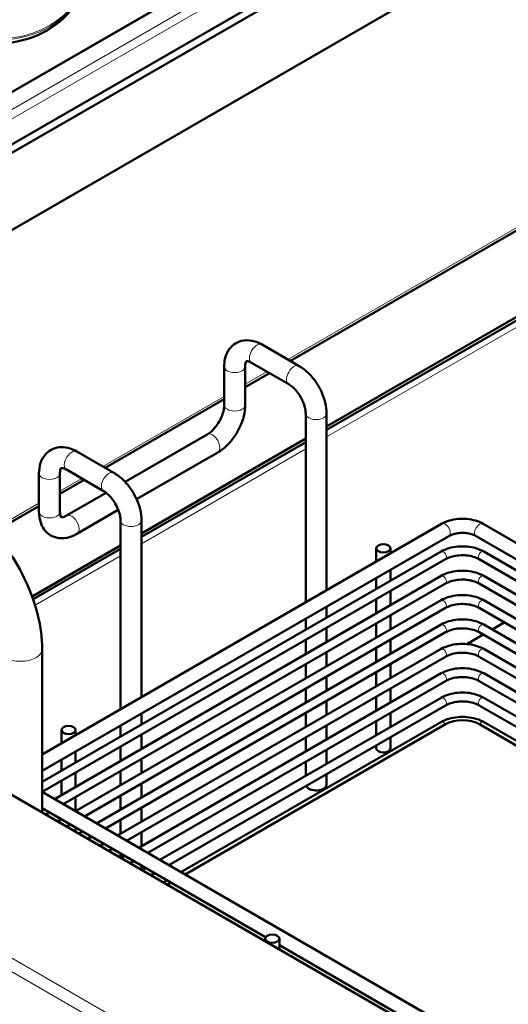
# Model space of a CAD drawing. Units: millimetres. Extents: x 518 to 2179, y 833 to 2517.
# Drawn here: x 1599 to 1692, y 1316 to 1504 of the extents above; entities that cross this region are included whole.
import ezdxf

# ---------------------------------------------------------------- set-up
doc = ezdxf.new("R2010")
doc.units = ezdxf.units.MM
doc.header["$LTSCALE"] = 5
doc.layers.add('A1 contornos visíveis', color=7, linetype='Continuous', lineweight=50)
doc.layers.add('B1 arestas tangentes', color=7, linetype='Continuous', lineweight=13)

msp = doc.modelspace()

# ---------------------------------------------------------------- linework, layer by layer
at = {"layer": 'A1 contornos visíveis'}
for p, q in [((1777.2, 1594.23), (1542.44, 1458.69)), ((1542.47, 1458.74), (1777.23, 1594.28)), ((1742.82, 1564.38), (1594.9, 1478.97)), ((1596.31, 1478.16), (1744.24, 1563.56)), ((1748.65, 1551.41), (1591.9, 1460.91)), ((1650.38, 1438.91), (1697.83, 1466.31)), ((1657.29, 1426.38), (1713.39, 1458.78)), ((1713.39, 1458.12), (1657.29, 1425.73)), ((1652.04, 1437.94), (1644.97, 1442.03)), ((1637.73, 1437.84), (1637.73, 1430.5)), ((1641.73, 1437.84), (1641.73, 1430.5)), ((1650.04, 1434.48), (1642.97, 1438.56)), ((1641.73, 1433.91), (1646.38, 1436.6)), ((1615.02, 1418.49), (1637.73, 1431.6)), ((1653.29, 1392.81), (1653.29, 1428.86)), ((1657.29, 1395.12), (1657.29, 1428.86)), ((1634.49, 1424.88), (1618.8, 1415.82)), ((1621.93, 1405.97), (1653.29, 1424.07)), ((1653.29, 1423.42), (1621.93, 1405.32)), ((1609.62, 1421.61), (1616.69, 1417.53)), ((1636.49, 1421.42), (1621.01, 1412.48)), ((1602.37, 1410.08), (1602.37, 1417.43)), ((1606.37, 1410.08), (1606.37, 1417.43)), ((1607.62, 1418.15), (1614.69, 1414.07)), ((1606.37, 1413.5), (1611.02, 1416.18)), ((1615.18, 1413.73), (1607.62, 1409.37)), ((1593.71, 1406.19), (1602.37, 1411.19)), ((1617.51, 1410.46), (1609.62, 1405.9)), ((1679.25, 1407.8), (1602.96, 1363.75)), ((1617.93, 1408.45), (1617.93, 1372.4)), ((1621.93, 1408.45), (1621.93, 1374.71)), ((1824.01, 1328.81), (1687.18, 1407.8)), ((1680.6, 1405.46), (1602.96, 1360.64)), ((1821.31, 1327.25), (1685.83, 1405.46)), ((1601.06, 1393.92), (1617.93, 1403.66)), ((1617.93, 1403.01), (1601.25, 1393.38)), ((1602.96, 1358.52), (1679.15, 1402.51)), ((1666.77, 1400.6), (1666.77, 1403.12)), ((1669.47, 1402.15), (1669.47, 1403.12)), ((1687.28, 1402.51), (1819.48, 1326.19)), ((1602.97, 1356.57), (1680, 1401.04)), ((1686.43, 1401.04), (1817.78, 1325.21)), ((1605.3, 1355.22), (1679.15, 1397.86)), ((1669.47, 1396.92), (1669.47, 1399.04)), ((1687.28, 1397.86), (1815.45, 1323.86)), ((1607, 1354.24), (1680, 1396.39)), ((1666.77, 1395.36), (1666.77, 1397.48)), ((1686.43, 1396.39), (1813.75, 1322.88)), ((1669.47, 1392.27), (1669.47, 1394.96)), ((1609.33, 1352.89), (1679.15, 1393.2)), ((1657.29, 1389.89), (1657.29, 1392)), ((1666.77, 1390.71), (1666.77, 1393.4)), ((1687.28, 1393.2), (1811.42, 1321.54)), ((1611.03, 1351.91), (1680, 1391.73)), ((1669.47, 1387.62), (1669.47, 1390.31)), ((1686.43, 1391.73), (1809.72, 1320.55)), ((1613.36, 1350.57), (1679.15, 1388.55)), ((1653.29, 1387.58), (1653.29, 1389.69)), ((1666.77, 1386.06), (1666.77, 1388.75)), ((1687.28, 1388.55), (1807.39, 1319.21)), ((1688.87, 1387.63), (1691.2, 1388.98)), ((1615.06, 1349.58), (1680, 1387.08)), ((1657.29, 1385.23), (1657.29, 1387.93)), ((1684.05, 1384.84), (1687.17, 1386.65)), ((1686.43, 1387.08), (1805.69, 1318.23)), ((1653.29, 1382.93), (1653.29, 1385.62)), ((1669.47, 1382.96), (1669.47, 1385.65)), ((1602.96, 1383.9), (1602.96, 1352.68)), ((1617.39, 1348.24), (1679.15, 1383.9)), ((1657.29, 1380.58), (1657.29, 1383.27)), ((1666.77, 1381.4), (1666.77, 1384.09)), ((1687.28, 1383.9), (1804.13, 1316.43)), ((1619.09, 1347.26), (1680, 1382.42)), ((1653.29, 1378.27), (1653.29, 1380.96)), ((1669.47, 1378.31), (1669.47, 1381)), ((1686.43, 1382.42), (1802.98, 1315.13)), ((1621.42, 1345.91), (1679.15, 1379.24)), ((1666.77, 1376.75), (1666.77, 1379.44)), ((1687.28, 1379.24), (1800.21, 1314.04)), ((1623.12, 1344.93), (1680, 1377.77)), ((1657.29, 1375.93), (1657.29, 1378.62)), ((1686.43, 1377.77), (1798.94, 1312.81)), ((1653.29, 1373.62), (1653.29, 1376.31)), ((1669.47, 1373.65), (1669.47, 1376.34)), ((1755.94, 1264.36), (1567.36, 1373.24)), ((1625.45, 1343.58), (1679.15, 1374.59)), ((1627.15, 1342.6), (1680, 1373.12)), ((1657.29, 1371.27), (1657.29, 1373.96)), ((1666.77, 1372.09), (1666.77, 1374.79)), ((1686.43, 1373.12), (1797.58, 1308.95)), ((1687.28, 1374.59), (1797.91, 1310.72)), ((1621.93, 1371.59), (1621.93, 1369.48)), ((1653.29, 1368.96), (1653.29, 1371.65)), ((1669.47, 1369), (1669.47, 1371.69)), ((1629.48, 1341.26), (1679.19, 1369.95)), ((1679.96, 1369.5), (1630.26, 1340.81)), ((1666.77, 1367.44), (1666.77, 1370.13)), ((1797.54, 1305.38), (1686.47, 1369.5)), ((1687.24, 1369.95), (1797.54, 1306.28)), ((1606.67, 1365.89), (1606.67, 1368.42)), ((1609.37, 1367.45), (1609.37, 1368.42)), ((1617.93, 1369.28), (1617.93, 1367.17)), ((1621.93, 1367.51), (1621.93, 1364.82)), ((1657.29, 1366.62), (1657.29, 1369.31)), ((1653.29, 1364.31), (1653.29, 1367)), ((1669.47, 1364.91), (1669.47, 1367.04)), ((1609.37, 1362.22), (1609.37, 1364.34)), ((1617.93, 1365.2), (1617.93, 1362.51)), ((1657.29, 1361.96), (1657.29, 1364.66)), ((1666.77, 1364.91), (1666.77, 1365.48)), ((1606.67, 1360.66), (1606.67, 1362.78)), ((1621.93, 1362.86), (1621.93, 1360.17)), ((1653.29, 1359.66), (1653.29, 1362.35)), ((1609.37, 1357.57), (1609.37, 1360.26)), ((1617.93, 1360.55), (1617.93, 1357.86)), ((1657.29, 1358.03), (1657.29, 1360)), ((1606.67, 1356.01), (1606.67, 1358.7)), ((1621.93, 1358.21), (1621.93, 1355.51)), ((1602.96, 1356.57), (1760.37, 1265.69)), ((1609.37, 1352.91), (1609.37, 1355.6)), ((1617.93, 1355.9), (1617.93, 1353.2)), ((1602.96, 1353.45), (1645.64, 1328.81)), ((1603.63, 1352.3), (1604.3, 1352.68)), ((1621.93, 1353.55), (1621.93, 1350.86)), ((1605.96, 1350.95), (1606.63, 1351.33)), ((1617.93, 1351.24), (1617.93, 1348.55)), ((1607.66, 1349.97), (1608.33, 1350.35)), ((1609.37, 1348.99), (1609.37, 1349.75)), ((1609.99, 1348.62), (1610.66, 1349.01)), ((1621.93, 1348.9), (1621.93, 1346.21)), ((1611.69, 1347.64), (1612.36, 1348.03)), ((1614.02, 1346.3), (1614.69, 1346.68)), ((1615.72, 1345.31), (1616.39, 1345.7)), ((1617.93, 1344.81), (1617.93, 1344.04)), ((1618.05, 1343.97), (1618.72, 1344.35)), ((1619.75, 1342.99), (1620.42, 1343.37)), ((1621.93, 1342.5), (1621.93, 1341.73)), ((1622.09, 1341.64), (1622.75, 1342.03)), ((1623.79, 1340.66), (1624.45, 1341.04)), ((1626.12, 1339.31), (1626.78, 1339.7)), ((1627.56, 1339.25), (1626.89, 1338.87)), ((1645.56, 1328.09), (1645.56, 1328.54)), ((1648.26, 1326.53), (1648.26, 1328.54)), ((1648.26, 1327.3), (1709.28, 1292.07))]:
    msp.add_line(p, q, dxfattribs=at)
for centre, major_axis, ratio, start_param, end_param in [((1588.6, 1521.12), (20.45, -14.38), 0.788675, 3.141593, 6.283185), ((1683.22, 1367.63), (5.7, 0), 0.57735, 2.145881, 2.356194), ((1683.22, 1367.63), (-4.6, 0), 0.57735, 3.926991, 5.497787), ((1683.22, 1367.63), (5.7, 0), 0.57735, 0.785398, 0.995712), ((1668.12, 1364.91), (1.35, 0), 0.57735, 3.141593, 6.283185), ((1655.29, 1358.03), (2, 0), 0.57735, 3.404593, 6.283185)]:
    msp.add_ellipse(centre, major_axis=major_axis, ratio=ratio, start_param=start_param, end_param=end_param, dxfattribs=at)
for centre in [(1668.12, 1403.12), (1608.02, 1368.42), (1646.91, 1328.54)]:
    msp.add_ellipse(centre, major_axis=(1.35, 0), ratio=0.57735, dxfattribs=at)
for points, knots in [([(1644.97, 1442.03), (1644.37, 1442.37), (1643.73, 1442.64), (1642.4, 1442.9), (1641.7, 1442.91), (1640.49, 1442.61), (1639.98, 1442.37), (1639.13, 1441.72), (1638.78, 1441.32), (1638.2, 1440.38), (1638, 1439.83), (1637.77, 1438.8), (1637.73, 1438.33), (1637.73, 1437.84)], [3.141593, 3.141593, 3.141593, 3.141593, 3.455752, 3.455752, 3.762987, 3.762987, 4.00121, 4.00121, 4.229968, 4.229968, 4.494859, 4.494859, 4.712389, 4.712389, 4.712389, 4.712389]), ([(1642.97, 1438.56), (1642.75, 1438.69), (1642.54, 1438.78), (1642.23, 1438.87), (1642.11, 1438.87), (1641.97, 1438.87), (1641.97, 1438.86), (1641.97, 1438.86), (1641.95, 1438.86), (1641.86, 1438.69), (1641.8, 1438.54), (1641.74, 1438.18), (1641.73, 1438.02), (1641.73, 1437.84)], [3.141593, 3.141593, 3.141593, 3.141593, 3.388719, 3.388719, 3.632606, 3.632606, 3.942532, 3.942532, 4.256691, 4.256691, 4.546219, 4.546219, 4.712389, 4.712389, 4.712389, 4.712389]), ([(1657.29, 1428.86), (1657.29, 1429.56), (1657.19, 1430.26), (1656.85, 1431.67), (1656.6, 1432.37), (1655.98, 1433.73), (1655.6, 1434.38), (1654.74, 1435.6), (1654.26, 1436.16), (1653.21, 1437.16), (1652.64, 1437.6), (1652.04, 1437.94)], [1.570796, 1.570796, 1.570796, 1.570796, 1.884956, 1.884956, 2.199115, 2.199115, 2.513274, 2.513274, 2.827433, 2.827433, 3.141593, 3.141593, 3.141593, 3.141593]), ([(1653.29, 1428.86), (1653.29, 1429.12), (1653.26, 1429.43), (1653.13, 1430.1), (1653.02, 1430.47), (1652.73, 1431.24), (1652.54, 1431.64), (1652.11, 1432.4), (1651.86, 1432.77), (1651.32, 1433.43), (1651.04, 1433.72), (1650.52, 1434.17), (1650.27, 1434.35), (1650.04, 1434.48)], [1.570796, 1.570796, 1.570796, 1.570796, 1.817923, 1.817923, 2.078405, 2.078405, 2.349354, 2.349354, 2.624193, 2.624193, 2.895411, 2.895411, 3.141593, 3.141593, 3.141593, 3.141593]), ([(1637.73, 1430.5), (1637.73, 1430.24), (1637.7, 1429.93), (1637.57, 1429.26), (1637.46, 1428.89), (1637.18, 1428.12), (1636.99, 1427.72), (1636.55, 1426.96), (1636.3, 1426.59), (1635.77, 1425.93), (1635.49, 1425.64), (1634.96, 1425.19), (1634.71, 1425.01), (1634.49, 1424.88)], [6.283185, 6.283185, 6.283185, 6.283185, 6.530312, 6.530312, 6.790794, 6.790794, 7.061743, 7.061743, 7.336582, 7.336582, 7.6078, 7.6078, 7.853982, 7.853982, 7.853982, 7.853982]), ([(1641.73, 1430.5), (1641.73, 1429.8), (1641.64, 1429.1), (1641.29, 1427.69), (1641.05, 1426.99), (1640.42, 1425.63), (1640.04, 1424.98), (1639.18, 1423.76), (1638.7, 1423.2), (1637.65, 1422.2), (1637.09, 1421.76), (1636.49, 1421.42)], [6.283185, 6.283185, 6.283185, 6.283185, 6.597345, 6.597345, 6.911504, 6.911504, 7.225663, 7.225663, 7.539822, 7.539822, 7.853982, 7.853982, 7.853982, 7.853982]), ([(1602.37, 1417.43), (1602.37, 1418.13), (1602.47, 1418.81), (1602.9, 1420.1), (1603.24, 1420.71), (1604.11, 1421.61), (1604.57, 1421.93), (1605.56, 1422.34), (1606.08, 1422.44), (1607.18, 1422.47), (1607.76, 1422.38), (1608.77, 1422.05), (1609.2, 1421.85), (1609.62, 1421.61)], [1.570796, 1.570796, 1.570796, 1.570796, 1.884956, 1.884956, 2.192191, 2.192191, 2.430413, 2.430413, 2.659171, 2.659171, 2.924063, 2.924063, 3.141593, 3.141593, 3.141593, 3.141593]), ([(1606.37, 1417.43), (1606.37, 1417.69), (1606.4, 1417.91), (1606.48, 1418.23), (1606.53, 1418.33), (1606.61, 1418.45), (1606.62, 1418.45), (1606.62, 1418.45), (1606.63, 1418.46), (1606.82, 1418.46), (1606.98, 1418.44), (1607.32, 1418.3), (1607.46, 1418.24), (1607.62, 1418.15)], [1.570796, 1.570796, 1.570796, 1.570796, 1.817923, 1.817923, 2.06181, 2.06181, 2.371735, 2.371735, 2.685895, 2.685895, 2.975422, 2.975422, 3.141593, 3.141593, 3.141593, 3.141593]), ([(1616.69, 1417.53), (1617.29, 1417.18), (1617.85, 1416.75), (1618.9, 1415.75), (1619.38, 1415.19), (1620.25, 1413.97), (1620.62, 1413.31), (1621.25, 1411.96), (1621.5, 1411.26), (1621.84, 1409.85), (1621.93, 1409.15), (1621.93, 1408.45)], [3.141593, 3.141593, 3.141593, 3.141593, 3.455752, 3.455752, 3.769911, 3.769911, 4.08407, 4.08407, 4.39823, 4.39823, 4.712389, 4.712389, 4.712389, 4.712389]), ([(1614.69, 1414.07), (1614.91, 1413.94), (1615.16, 1413.76), (1615.68, 1413.31), (1615.95, 1413.03), (1616.47, 1412.4), (1616.72, 1412.04), (1617.16, 1411.28), (1617.35, 1410.88), (1617.66, 1410.09), (1617.77, 1409.7), (1617.9, 1409.01), (1617.93, 1408.71), (1617.93, 1408.45)], [3.141593, 3.141593, 3.141593, 3.141593, 3.388719, 3.388719, 3.649202, 3.649202, 3.920151, 3.920151, 4.19499, 4.19499, 4.466208, 4.466208, 4.712389, 4.712389, 4.712389, 4.712389]), ([(1586.77, 1411.95), (1588.57, 1410.91), (1590.3, 1409.58), (1593.53, 1406.5), (1595.03, 1404.75), (1597.72, 1400.94), (1598.9, 1398.89), (1600.86, 1394.66), (1601.63, 1392.48), (1602.68, 1388.14), (1602.96, 1385.98), (1602.96, 1383.9)], [4.712389, 4.712389, 4.712389, 4.712389, 5.026548, 5.026548, 5.340708, 5.340708, 5.654867, 5.654867, 5.969026, 5.969026, 6.283185, 6.283185, 6.283185, 6.283185]), ([(1609.62, 1405.9), (1609.01, 1405.55), (1608.38, 1405.29), (1607.04, 1405.02), (1606.34, 1405.01), (1605.14, 1405.31), (1604.63, 1405.56), (1603.77, 1406.21), (1603.42, 1406.61), (1602.84, 1407.55), (1602.64, 1408.1), (1602.42, 1409.13), (1602.37, 1409.6), (1602.37, 1410.08)], [1.570796, 1.570796, 1.570796, 1.570796, 1.884956, 1.884956, 2.192191, 2.192191, 2.430413, 2.430413, 2.659171, 2.659171, 2.924063, 2.924063, 3.141593, 3.141593, 3.141593, 3.141593]), ([(1607.62, 1409.37), (1607.39, 1409.24), (1607.19, 1409.15), (1606.87, 1409.06), (1606.76, 1409.05), (1606.62, 1409.06), (1606.62, 1409.07), (1606.62, 1409.07), (1606.6, 1409.07), (1606.51, 1409.24), (1606.44, 1409.39), (1606.39, 1409.75), (1606.37, 1409.91), (1606.37, 1410.08)], [1.570796, 1.570796, 1.570796, 1.570796, 1.817923, 1.817923, 2.06181, 2.06181, 2.371735, 2.371735, 2.685895, 2.685895, 2.975422, 2.975422, 3.141593, 3.141593, 3.141593, 3.141593]), ([(1687.18, 1407.8), (1686.73, 1408.06), (1686.23, 1408.27), (1685.18, 1408.58), (1684.63, 1408.68), (1683.5, 1408.78), (1682.93, 1408.78), (1681.8, 1408.68), (1681.25, 1408.58), (1680.2, 1408.27), (1679.7, 1408.06), (1679.25, 1407.8)], [0, 0, 0, 0, 0.314159, 0.314159, 0.628319, 0.628319, 0.942478, 0.942478, 1.256637, 1.256637, 1.570796, 1.570796, 1.570796, 1.570796]), ([(1685.83, 1405.46), (1685.63, 1405.58), (1685.4, 1405.69), (1684.85, 1405.87), (1684.53, 1405.95), (1683.86, 1406.05), (1683.5, 1406.07), (1682.78, 1406.07), (1682.41, 1406.03), (1681.74, 1405.91), (1681.43, 1405.82), (1680.94, 1405.64), (1680.76, 1405.56), (1680.6, 1405.46)], [0, 0, 0, 0, 0.257794, 0.257794, 0.527173, 0.527173, 0.805445, 0.805445, 1.08657, 1.08657, 1.363811, 1.363811, 1.570796, 1.570796, 1.570796, 1.570796]), ([(1679.15, 1402.51), (1679.6, 1402.77), (1680.1, 1402.98), (1681.18, 1403.3), (1681.75, 1403.4), (1682.92, 1403.51), (1683.51, 1403.51), (1684.68, 1403.4), (1685.26, 1403.3), (1686.33, 1402.98), (1686.83, 1402.77), (1687.28, 1402.51)], [4.712389, 4.712389, 4.712389, 4.712389, 5.026548, 5.026548, 5.340708, 5.340708, 5.654867, 5.654867, 5.969026, 5.969026, 6.283185, 6.283185, 6.283185, 6.283185]), ([(1680, 1401.04), (1680.29, 1401.21), (1680.63, 1401.36), (1681.4, 1401.6), (1681.83, 1401.69), (1682.72, 1401.79), (1683.19, 1401.81), (1684.11, 1401.76), (1684.56, 1401.7), (1685.4, 1401.5), (1685.79, 1401.36), (1686.23, 1401.15), (1686.33, 1401.1), (1686.43, 1401.04)], [4.712389, 4.712389, 4.712389, 4.712389, 4.999806, 4.999806, 5.293012, 5.293012, 5.590741, 5.590741, 5.889227, 5.889227, 6.184462, 6.184462, 6.283185, 6.283185, 6.283185, 6.283185]), ([(1679.15, 1397.86), (1679.6, 1398.12), (1680.1, 1398.33), (1681.18, 1398.64), (1681.75, 1398.75), (1682.92, 1398.86), (1683.51, 1398.86), (1684.68, 1398.75), (1685.26, 1398.64), (1686.33, 1398.33), (1686.83, 1398.12), (1687.28, 1397.86)], [4.712389, 4.712389, 4.712389, 4.712389, 5.026548, 5.026548, 5.340708, 5.340708, 5.654867, 5.654867, 5.969026, 5.969026, 6.283185, 6.283185, 6.283185, 6.283185]), ([(1680, 1396.39), (1680.29, 1396.55), (1680.63, 1396.7), (1681.4, 1396.94), (1681.83, 1397.03), (1682.72, 1397.14), (1683.19, 1397.16), (1684.11, 1397.11), (1684.56, 1397.04), (1685.4, 1396.84), (1685.79, 1396.71), (1686.23, 1396.5), (1686.33, 1396.44), (1686.43, 1396.39)], [4.712389, 4.712389, 4.712389, 4.712389, 4.999806, 4.999806, 5.293012, 5.293012, 5.590741, 5.590741, 5.889227, 5.889227, 6.184462, 6.184462, 6.283185, 6.283185, 6.283185, 6.283185]), ([(1679.15, 1393.2), (1679.6, 1393.46), (1680.1, 1393.67), (1681.18, 1393.99), (1681.75, 1394.1), (1682.92, 1394.2), (1683.51, 1394.2), (1684.68, 1394.1), (1685.26, 1393.99), (1686.33, 1393.67), (1686.83, 1393.46), (1687.28, 1393.2)], [4.712389, 4.712389, 4.712389, 4.712389, 5.026548, 5.026548, 5.340708, 5.340708, 5.654867, 5.654867, 5.969026, 5.969026, 6.283185, 6.283185, 6.283185, 6.283185]), ([(1680, 1391.73), (1680.29, 1391.9), (1680.63, 1392.05), (1681.4, 1392.29), (1681.83, 1392.38), (1682.72, 1392.49), (1683.19, 1392.5), (1684.11, 1392.45), (1684.56, 1392.39), (1685.4, 1392.19), (1685.79, 1392.05), (1686.23, 1391.84), (1686.33, 1391.79), (1686.43, 1391.73)], [4.712389, 4.712389, 4.712389, 4.712389, 4.999806, 4.999806, 5.293012, 5.293012, 5.590741, 5.590741, 5.889227, 5.889227, 6.184462, 6.184462, 6.283185, 6.283185, 6.283185, 6.283185]), ([(1679.15, 1388.55), (1679.6, 1388.81), (1680.1, 1389.02), (1681.18, 1389.33), (1681.75, 1389.44), (1682.92, 1389.55), (1683.51, 1389.55), (1684.68, 1389.44), (1685.26, 1389.33), (1686.33, 1389.02), (1686.83, 1388.81), (1687.28, 1388.55)], [4.712389, 4.712389, 4.712389, 4.712389, 5.026548, 5.026548, 5.340708, 5.340708, 5.654867, 5.654867, 5.969026, 5.969026, 6.283185, 6.283185, 6.283185, 6.283185]), ([(1680, 1387.08), (1680.29, 1387.24), (1680.63, 1387.39), (1681.4, 1387.63), (1681.83, 1387.73), (1682.72, 1387.83), (1683.19, 1387.85), (1684.11, 1387.8), (1684.56, 1387.73), (1685.4, 1387.53), (1685.79, 1387.4), (1686.23, 1387.19), (1686.33, 1387.13), (1686.43, 1387.08)], [4.712389, 4.712389, 4.712389, 4.712389, 4.999806, 4.999806, 5.293012, 5.293012, 5.590741, 5.590741, 5.889227, 5.889227, 6.184462, 6.184462, 6.283185, 6.283185, 6.283185, 6.283185]), ([(1679.15, 1383.9), (1679.6, 1384.15), (1680.1, 1384.36), (1681.18, 1384.68), (1681.75, 1384.79), (1682.92, 1384.89), (1683.51, 1384.89), (1684.68, 1384.79), (1685.26, 1384.68), (1686.33, 1384.36), (1686.83, 1384.15), (1687.28, 1383.9)], [4.712389, 4.712389, 4.712389, 4.712389, 5.026548, 5.026548, 5.340708, 5.340708, 5.654867, 5.654867, 5.969026, 5.969026, 6.283185, 6.283185, 6.283185, 6.283185]), ([(1680, 1382.42), (1680.29, 1382.59), (1680.63, 1382.74), (1681.4, 1382.98), (1681.83, 1383.07), (1682.72, 1383.18), (1683.19, 1383.19), (1684.11, 1383.14), (1684.56, 1383.08), (1685.4, 1382.88), (1685.79, 1382.75), (1686.23, 1382.54), (1686.33, 1382.48), (1686.43, 1382.42)], [4.712389, 4.712389, 4.712389, 4.712389, 4.999806, 4.999806, 5.293012, 5.293012, 5.590741, 5.590741, 5.889227, 5.889227, 6.184462, 6.184462, 6.283185, 6.283185, 6.283185, 6.283185]), ([(1679.15, 1379.24), (1679.6, 1379.5), (1680.1, 1379.71), (1681.18, 1380.03), (1681.75, 1380.13), (1682.92, 1380.24), (1683.51, 1380.24), (1684.68, 1380.13), (1685.26, 1380.03), (1686.33, 1379.71), (1686.83, 1379.5), (1687.28, 1379.24)], [4.712389, 4.712389, 4.712389, 4.712389, 5.026548, 5.026548, 5.340708, 5.340708, 5.654867, 5.654867, 5.969026, 5.969026, 6.283185, 6.283185, 6.283185, 6.283185]), ([(1680, 1377.77), (1680.29, 1377.94), (1680.63, 1378.08), (1681.4, 1378.33), (1681.83, 1378.42), (1682.72, 1378.52), (1683.19, 1378.54), (1684.11, 1378.49), (1684.56, 1378.43), (1685.4, 1378.23), (1685.79, 1378.09), (1686.23, 1377.88), (1686.33, 1377.83), (1686.43, 1377.77)], [4.712389, 4.712389, 4.712389, 4.712389, 4.999806, 4.999806, 5.293012, 5.293012, 5.590741, 5.590741, 5.889227, 5.889227, 6.184462, 6.184462, 6.283185, 6.283185, 6.283185, 6.283185]), ([(1679.15, 1374.59), (1679.6, 1374.85), (1680.1, 1375.06), (1681.18, 1375.37), (1681.75, 1375.48), (1682.92, 1375.59), (1683.51, 1375.59), (1684.68, 1375.48), (1685.26, 1375.37), (1686.33, 1375.06), (1686.83, 1374.85), (1687.28, 1374.59)], [4.712389, 4.712389, 4.712389, 4.712389, 5.026548, 5.026548, 5.340708, 5.340708, 5.654867, 5.654867, 5.969026, 5.969026, 6.283185, 6.283185, 6.283185, 6.283185]), ([(1680, 1373.12), (1680.29, 1373.28), (1680.63, 1373.43), (1681.4, 1373.67), (1681.83, 1373.76), (1682.72, 1373.87), (1683.19, 1373.89), (1684.11, 1373.84), (1684.56, 1373.77), (1685.4, 1373.57), (1685.79, 1373.44), (1686.23, 1373.23), (1686.33, 1373.17), (1686.43, 1373.12)], [4.712389, 4.712389, 4.712389, 4.712389, 4.999806, 4.999806, 5.293012, 5.293012, 5.590741, 5.590741, 5.889227, 5.889227, 6.184462, 6.184462, 6.283185, 6.283185, 6.283185, 6.283185]), ([(1680.12, 1370.39), (1680.29, 1370.45), (1680.46, 1370.51), (1681.18, 1370.72), (1681.75, 1370.82), (1682.92, 1370.93), (1683.51, 1370.93), (1684.68, 1370.82), (1685.26, 1370.72), (1685.97, 1370.51), (1686.15, 1370.45), (1686.32, 1370.39)], [4.922703, 4.922703, 4.922703, 4.922703, 5.026548, 5.026548, 5.340708, 5.340708, 5.654867, 5.654867, 5.969026, 5.969026, 6.072872, 6.072872, 6.072872, 6.072872])]:
    msp.add_open_spline(points, degree=3, knots=knots, dxfattribs=at)
at = {"layer": 'B1 arestas tangentes'}
for p, q in [((1783.91, 1594.78), (1539.96, 1453.94)), ((1784.47, 1593.32), (1540.52, 1452.48)), ((1697.83, 1466.85), (1649.91, 1439.18)), ((1713.39, 1456.82), (1657.29, 1424.42)), ((1645.91, 1436.87), (1641.73, 1434.46)), ((1637.73, 1432.15), (1614.55, 1418.76)), ((1653.29, 1422.12), (1621.93, 1404.01)), ((1610.55, 1416.45), (1606.37, 1414.04)), ((1602.37, 1411.73), (1593.39, 1406.55)), ((1451.39, 1409), (1757.21, 1232.43)), ((1756.03, 1230.5), (1449.13, 1407.7)), ((1617.93, 1401.7), (1601.61, 1392.28))]:
    msp.add_line(p, q, dxfattribs=at)
for centre, major_axis, ratio, start_param, end_param in [((1589.16, 1521.91), (20.31, -14.28), 0.788675, 2.054775, 7.332501), ((1589.06, 1521.78), (-20.45, 14.38), 0.788675, 0, 3.141593), ((1643.97, 1440.29), (-1, -1.73), 0.57735, 3.141593, 6.283185), ((1639.73, 1437.84), (2, 0), 0.57735, 3.141593, 6.283185), ((1651.04, 1436.21), (-1, -1.73), 0.57735, 3.141593, 6.283185), ((1639.73, 1430.5), (2, 0), 0.57735, 3.141593, 6.283185), ((1655.29, 1428.86), (-2, 0), 0.57735, 0, 3.141593), ((1635.49, 1423.15), (1, -1.73), 0.57735, 0, 3.141593), ((1608.62, 1419.88), (1, 1.73), 0.57735, 0, 3.141593), ((1604.37, 1417.43), (-2, 0), 0.57735, 0, 3.141593), ((1615.69, 1415.8), (1, 1.73), 0.57735, 0, 3.141593), ((1604.37, 1410.08), (-2, 0), 0.57735, 0, 3.141593), ((1608.62, 1407.63), (1, -1.73), 0.57735, 0, 3.141593), ((1619.93, 1408.45), (2, 0), 0.57735, 3.141593, 6.283185), ((1679.93, 1406.63), (0.67, -1.17), 0.57735, 0, 3.141593), ((1686.5, 1406.63), (-0.68, -1.17), 0.57735, 3.141593, 6.283185), ((1679.57, 1401.78), (-0.425, 0.736), 0.57735, 3.141593, 6.283185), ((1686.86, 1401.78), (0.425, 0.736), 0.57735, 0, 3.141593), ((1679.57, 1397.12), (-0.425, 0.736), 0.57735, 3.141593, 6.283185), ((1686.86, 1397.12), (0.425, 0.736), 0.57735, 0, 3.141593), ((1679.57, 1392.47), (-0.425, 0.736), 0.57735, 3.141593, 6.283185), ((1686.86, 1392.47), (0.425, 0.736), 0.57735, 0, 3.141593), ((1679.57, 1387.81), (-0.425, 0.736), 0.57735, 3.141593, 6.283185), ((1686.86, 1387.81), (0.425, 0.736), 0.57735, 0, 3.141593), ((1598.86, 1383.9), (4.1, 0), 0.57735, 3.141593, 6.283185), ((1679.57, 1383.16), (-0.425, 0.736), 0.57735, 3.141593, 6.283185), ((1686.86, 1383.16), (0.425, 0.736), 0.57735, 0, 3.141593), ((1679.57, 1378.51), (-0.425, 0.736), 0.57735, 3.141593, 6.283185), ((1686.86, 1378.51), (0.425, 0.736), 0.57735, 0, 3.141593), ((1679.57, 1373.85), (-0.425, 0.736), 0.57735, 3.141593, 6.283185), ((1686.86, 1373.85), (0.425, 0.736), 0.57735, 0, 3.141593), ((1679.57, 1369.2), (-0.425, 0.736), 0.57735, 4.797576, 6.197999), ((1686.86, 1369.2), (0.425, 0.736), 0.57735, 0.085187, 1.48561)]:
    msp.add_ellipse(centre, major_axis=major_axis, ratio=ratio, start_param=start_param, end_param=end_param, dxfattribs=at)

doc.saveas('drawing.dxf')
